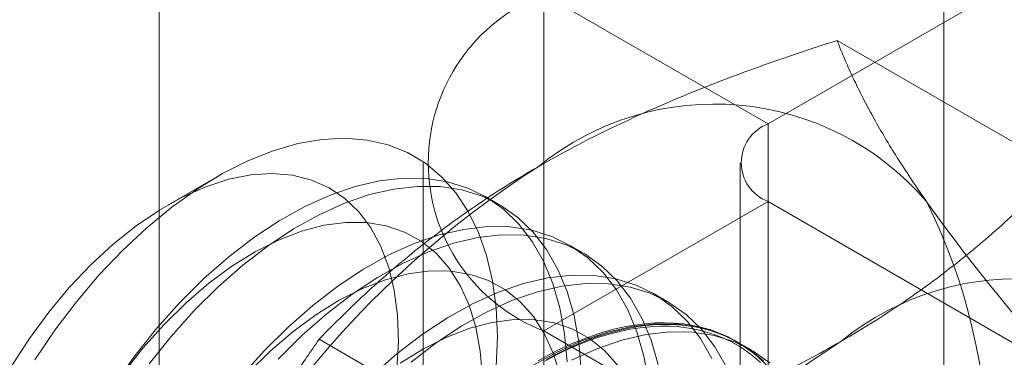
# Model space of a CAD drawing. Units: millimetres. Extents: x 61 to 4261, y 68 to 3038.
# Drawn here: x 3728 to 3734, y 1716 to 1718 of the extents above; entities that cross this region are included whole.
import ezdxf

# ---------------------------------------------------------------- set-up
doc = ezdxf.new("R2010")
doc.units = ezdxf.units.MM
doc.header["$LTSCALE"] = 2

msp = doc.modelspace()

# ---------------------------------------------------------------- linework, layer by layer
at = {"color": 7, "linetype": 'Continuous', "lineweight": 18}
for p, q in [((3733.2686, 1622.7513), (3733.2686, 2357.638)), ((3728.6282, 1633.085), (3728.6282, 2354.9581)), ((3732.2288, 1717.4594), (3738.3939, 1721.0184)), ((3732.2288, 1717.4594), (3730.903, 1718.2247)), ((3730.903, 1718.2247), (3730.903, 1675.3563)), ((3733.9528, 1717.193), (3732.6366, 1717.9528)), ((3732.2288, 1674.591), (3732.2288, 1717.4594)), ((3730.1891, 1717.2297), (3730.1891, 1674.3613)), ((3732.0641, 1717.2297), (3732.0641, 1674.3613)), ((3728.9734, 1717.1484), (3728.681, 1716.9796)), ((3730.6408, 1716.9816), (3730.5568, 1717.0302)), ((3732.2288, 1717.0001), (3730.903, 1716.2347)), ((3732.2288, 1674.1317), (3732.2288, 1717.0001)), ((3738.8935, 1713.1527), (3732.2288, 1717.0001)), ((3731.138, 1716.6946), (3731.0539, 1716.7431)), ((3731.6352, 1716.4076), (3731.5511, 1716.4561)), ((3730.903, 1716.2347), (3737.5677, 1712.3873)), ((3730.903, 1716.2347), (3730.903, 1673.3664)), ((3730.8909, 1715.4254), (3729.5747, 1716.1853)), ((3732.1324, 1716.1206), (3732.0483, 1716.1691))]:
    msp.add_line(p, q, dxfattribs=at)
at = {"color": 7, "linetype": 'Continuous', "lineweight": 18, "flags": 128}
for points in [[(3727.8944, 1716.0632), (3728.013, 1716.239), (3728.1395, 1716.4064), (3728.2729, 1716.5642), (3728.4121, 1716.711), (3728.5559, 1716.8456), (3728.7033, 1716.9668), (3728.8528, 1717.0738), (3729.0034, 1717.1655), (3729.1537, 1717.2412), (3729.3026, 1717.3003), (3729.4487, 1717.3424), (3729.5908, 1717.367), (3729.7279, 1717.374), (3729.8587, 1717.3632), (3729.9822, 1717.3349), (3730.0973, 1717.2892), (3730.2031, 1717.2264), (3730.2987, 1717.1472), (3730.3833, 1717.0522), (3730.4563, 1716.9422), (3730.517, 1716.818), (3730.5649, 1716.6807), (3730.5995, 1716.5315), (3730.6208, 1716.3715), (3730.6283, 1716.2022), (3730.6222, 1716.0249)], [(3730.0345, 1716.0075), (3730.0434, 1716.1716), (3730.0383, 1716.3279), (3730.0192, 1716.4748), (3729.9865, 1716.6106), (3729.9403, 1716.7341), (3729.8812, 1716.844), (3729.8098, 1716.9392), (3729.7268, 1717.0186), (3729.6331, 1717.0815), (3729.5296, 1717.1272), (3729.4175, 1717.1552), (3729.2977, 1717.1653), (3729.1717, 1717.1574), (3729.0406, 1717.1315), (3728.9058, 1717.0878), (3728.7687, 1717.027), (3728.6307, 1716.9495), (3728.4932, 1716.8562), (3728.3577, 1716.748), (3728.2255, 1716.626), (3728.0979, 1716.4915), (3727.9764, 1716.3459), (3727.8621, 1716.1907), (3727.7561, 1716.0274)], [(3731.0402, 1716.0521), (3731.0257, 1716.2172), (3730.9977, 1716.3722), (3730.9563, 1716.5158), (3730.9019, 1716.6469), (3730.8349, 1716.7643), (3730.7559, 1716.8671), (3730.6655, 1716.9545), (3730.5646, 1717.0256), (3730.4538, 1717.08), (3730.3342, 1717.1171), (3730.2067, 1717.1367), (3730.0725, 1717.1386), (3729.9325, 1717.1227), (3729.788, 1717.0893), (3729.6401, 1717.0386), (3729.4902, 1716.971), (3729.3393, 1716.887), (3729.1889, 1716.7875), (3729.04, 1716.6731), (3728.8941, 1716.5448), (3728.7521, 1716.4038)], [(3731.1242, 1716.0036), (3731.1098, 1716.1687), (3731.0818, 1716.3237), (3731.0404, 1716.4673), (3730.9859, 1716.5984), (3730.919, 1716.7158), (3730.84, 1716.8186), (3730.7496, 1716.9059), (3730.6486, 1716.9771), (3730.5379, 1717.0314), (3730.4183, 1717.0686), (3730.2908, 1717.0882), (3730.1565, 1717.09), (3730.0165, 1717.0742), (3729.872, 1717.0408), (3729.7242, 1716.9901), (3729.5742, 1716.9225), (3729.4234, 1716.8385), (3729.2729, 1716.7389), (3729.1241, 1716.6245), (3728.9781, 1716.4963), (3728.8362, 1716.3552)], [(3730.5398, 1715.9638), (3730.5277, 1716.1156), (3730.5017, 1716.2571), (3730.4622, 1716.387), (3730.4095, 1716.5039), (3730.3442, 1716.6065), (3730.2669, 1716.6939), (3730.1784, 1716.7652), (3730.0797, 1716.8195), (3729.9717, 1716.8564), (3729.8556, 1716.8755), (3729.7326, 1716.8766), (3729.6038, 1716.8596), (3729.4707, 1716.8248), (3729.3346, 1716.7725), (3729.1969, 1716.7032), (3729.059, 1716.6177), (3728.9223, 1716.5168), (3728.7883, 1716.4016), (3728.6582, 1716.2732)], [(3731.5229, 1715.9302), (3731.4949, 1716.0852), (3731.4535, 1716.2288), (3731.3991, 1716.3599), (3731.3321, 1716.4773), (3731.2531, 1716.5801), (3731.1627, 1716.6674), (3731.0617, 1716.7386), (3730.951, 1716.7929), (3730.8314, 1716.8301), (3730.7039, 1716.8497), (3730.5696, 1716.8516), (3730.4297, 1716.8357), (3730.2852, 1716.8023), (3730.1373, 1716.7516), (3729.9873, 1716.684), (3729.8365, 1716.6), (3729.686, 1716.5004), (3729.5372, 1716.3861), (3729.3912, 1716.2578), (3729.2493, 1716.1168)], [(3731.5789, 1716.0366), (3731.5375, 1716.1803), (3731.4831, 1716.3113), (3731.4161, 1716.4288), (3731.3371, 1716.5316), (3731.2468, 1716.6189), (3731.1458, 1716.69), (3731.0351, 1716.7444), (3730.9155, 1716.7815), (3730.788, 1716.8011), (3730.6537, 1716.803), (3730.5137, 1716.7872), (3730.3692, 1716.7538), (3730.2214, 1716.703), (3730.0714, 1716.6354), (3729.9206, 1716.5515), (3729.7701, 1716.4519), (3729.6213, 1716.3375), (3729.4753, 1716.2093), (3729.3334, 1716.0682)], [(3730.9989, 1715.9701), (3730.9594, 1716.1), (3730.9067, 1716.2168), (3730.8414, 1716.3195), (3730.7641, 1716.4069), (3730.6756, 1716.4781), (3730.5769, 1716.5325), (3730.4689, 1716.5694), (3730.3528, 1716.5885), (3730.2298, 1716.5896), (3730.101, 1716.5726), (3729.9679, 1716.5378), (3729.8318, 1716.4855), (3729.6941, 1716.4162), (3729.5562, 1716.3307), (3729.4195, 1716.2298), (3729.2855, 1716.1146), (3729.1554, 1715.9862)], [(3731.8962, 1716.0728), (3731.8293, 1716.1903), (3731.7503, 1716.2931), (3731.6599, 1716.3804), (3731.5589, 1716.4516), (3731.4482, 1716.5059), (3731.3286, 1716.5431), (3731.2011, 1716.5626), (3731.0668, 1716.5645), (3730.9268, 1716.5487), (3730.7823, 1716.5153), (3730.6345, 1716.4646), (3730.4845, 1716.3969), (3730.3337, 1716.313), (3730.1832, 1716.2134), (3730.0344, 1716.099), (3729.8884, 1715.9708)], [(3731.9803, 1716.0243), (3731.9133, 1716.1417), (3731.8343, 1716.2445), (3731.744, 1716.3319), (3731.643, 1716.403), (3731.5322, 1716.4574), (3731.4126, 1716.4945), (3731.2852, 1716.5141), (3731.1509, 1716.516), (3731.0109, 1716.5002), (3730.8664, 1716.4668), (3730.7186, 1716.416), (3730.5686, 1716.3484), (3730.4178, 1716.2645), (3730.2673, 1716.1649), (3730.1185, 1716.0505)], [(3728.7521, 1716.4038), (3728.6155, 1716.2511), (3728.4852, 1716.0881), (3728.3624, 1715.916), (3728.248, 1715.7364), (3728.1431, 1715.5506), (3728.0484, 1715.3603), (3727.9649, 1715.1671), (3727.8931, 1714.9724), (3727.8336, 1714.778), (3727.787, 1714.5854)], [(3728.8362, 1716.3552), (3728.6995, 1716.2026), (3728.5693, 1716.0395)], [(3728.6582, 1716.2732), (3728.5335, 1716.133), (3728.4154, 1715.9824)], [(3731.3386, 1716.0325), (3731.2613, 1716.1199), (3731.1728, 1716.1911), (3731.0741, 1716.2455), (3730.9661, 1716.2824), (3730.85, 1716.3015), (3730.7269, 1716.3026), (3730.5982, 1716.2856), (3730.4651, 1716.2508), (3730.329, 1716.1985), (3730.1913, 1716.1292), (3730.0534, 1716.0437)], [(3732.2474, 1716.0061), (3732.1571, 1716.0934), (3732.0561, 1716.1645), (3731.9454, 1716.2189), (3731.8258, 1716.256), (3731.6983, 1716.2756), (3731.564, 1716.2775), (3731.424, 1716.2617), (3731.2795, 1716.2283), (3731.1317, 1716.1775), (3730.9817, 1716.1099), (3730.8309, 1716.026)], [(3730.8688, 1716.0575), (3730.9335, 1716.0934), (3730.9981, 1716.1263), (3731.0624, 1716.1562), (3731.1265, 1716.183), (3731.1902, 1716.2067), (3731.2534, 1716.2273), (3731.316, 1716.2447), (3731.3779, 1716.2589), (3731.439, 1716.2698), (3731.4993, 1716.2776), (3731.5586, 1716.2821), (3731.6169, 1716.2833), (3731.674, 1716.2813), (3731.7299, 1716.276), (3731.7845, 1716.2675), (3731.8377, 1716.2557), (3731.8895, 1716.2407), (3731.9396, 1716.2226), (3731.9882, 1716.2012), (3732.035, 1716.1768), (3732.08, 1716.1492), (3732.1233, 1716.1186), (3732.1646, 1716.085), (3732.2039, 1716.0484)], [(3730.9094, 1716.0569), (3730.9735, 1716.0911), (3731.0375, 1716.1222), (3731.1013, 1716.1504), (3731.1647, 1716.1755), (3731.2277, 1716.1975), (3731.2902, 1716.2163), (3731.352, 1716.232), (3731.4131, 1716.2445), (3731.4734, 1716.2538), (3731.5327, 1716.2599), (3731.5911, 1716.2627), (3731.6484, 1716.2623), (3731.7045, 1716.2587), (3731.7594, 1716.2518), (3731.8129, 1716.2418), (3731.865, 1716.2285), (3731.9156, 1716.212), (3731.9646, 1716.1924), (3732.0119, 1716.1697), (3732.0575, 1716.1439), (3732.1014, 1716.115), (3732.1433, 1716.0831), (3732.1833, 1716.0482)], [(3732.2013, 1716.0573), (3732.161, 1716.0924), (3732.1187, 1716.1245), (3732.0746, 1716.1536), (3732.0286, 1716.1797), (3731.9809, 1716.2026), (3731.9316, 1716.2223), (3731.8806, 1716.2389), (3731.8281, 1716.2523), (3731.7742, 1716.2624), (3731.719, 1716.2693), (3731.6625, 1716.273), (3731.6047, 1716.2734), (3731.5459, 1716.2705), (3731.4861, 1716.2644), (3731.4254, 1716.255), (3731.3639, 1716.2424), (3731.3016, 1716.2266), (3731.2387, 1716.2076), (3731.1752, 1716.1855), (3731.1113, 1716.1602), (3731.0471, 1716.1319), (3730.9826, 1716.1005), (3730.918, 1716.0661)], [(3732.2411, 1716.0449), (3732.1402, 1716.116), (3732.0294, 1716.1704), (3731.9098, 1716.2075), (3731.7824, 1716.2271), (3731.6481, 1716.229), (3731.5081, 1716.2132), (3731.3636, 1716.1797), (3731.2157, 1716.129), (3731.0658, 1716.0614)], [(3729.2493, 1716.1168), (3729.1127, 1715.9641)]]:
    msp.add_lwpolyline(points, dxfattribs=at)
at = {"color": 7, "linetype": 'Continuous', "lineweight": 18}
for centre, radius, start, end in [((3731.2859, 1717.2297), 1.0661, 111.04525, 248.95475), ((3731.9118, 1715.9257), 1.6511, 40.60924, 129.17172), ((3732.316, 1717.2297), 0.2456, 110.78342, 249.21658), ((3733.969, 1712.3623), 5.7506, 122.62208, 159.78878), ((3730.103, 1715.4694), 3.4236, 333.43642, 26.56358), ((3733.7016, 1714.8925), 1.6511, 40.60924, 129.17172), ((3735.7588, 1711.3291), 5.7506, 122.62208, 159.78878)]:
    msp.add_arc(centre, radius, start, end, dxfattribs=at)
for points, knots in [([(3730.8688, 1717.2058), (3730.9392, 1717.2453), (3731.0801, 1717.3246), (3731.2958, 1717.4327), (3731.5112, 1717.5326), (3731.7253, 1717.6245), (3731.9454, 1717.7123), (3732.1712, 1717.7962), (3732.4017, 1717.8767), (3732.5583, 1717.9275), (3732.6366, 1717.9528)], [0, 0, 0, 0, 0.134059, 0.268388, 0.389704, 0.511066, 0.632394, 0.754915, 0.877467, 1, 1, 1, 1]), ([(3733.1652, 1717.0004), (3733.1474, 1717.0261), (3733.1001, 1717.0938), (3733.0295, 1717.2002), (3732.9547, 1717.3188), (3732.8868, 1717.4333), (3732.8251, 1717.5443), (3732.7695, 1717.6517), (3732.7197, 1717.7557), (3732.675, 1717.8563), (3732.6494, 1717.9207), (3732.6366, 1717.9528)], [0, 0, 0, 0, 0.070004, 0.184894, 0.299785, 0.415301, 0.530821, 0.647921, 0.765024, 0.882511, 1, 1, 1, 1]), ([(3729.5747, 1716.1853), (3729.6209, 1716.2327), (3729.7131, 1716.3275), (3729.8579, 1716.465), (3730.0073, 1716.598), (3730.1619, 1716.7261), (3730.3249, 1716.8516), (3730.497, 1716.9737), (3730.6776, 1717.0926), (3730.8051, 1717.1681), (3730.8688, 1717.2058)], [0, 0, 0, 0, 0.128537, 0.257172, 0.380213, 0.503284, 0.626313, 0.750861, 0.875459, 1, 1, 1, 1]), ([(3732.6587, 1716.1725), (3732.7273, 1716.2131), (3732.8645, 1716.2945), (3733.0518, 1716.419), (3733.2249, 1716.5433), (3733.384, 1716.6669), (3733.5362, 1716.794), (3733.6815, 1716.9243), (3733.821, 1717.0574), (3733.9089, 1717.1478), (3733.9528, 1717.193)], [0, 0, 0, 0, 0.134059, 0.268388, 0.389704, 0.511066, 0.632394, 0.754915, 0.877467, 1, 1, 1, 1]), ([(3734.1675, 1715.7746), (3734.1194, 1715.8285), (3734.023, 1715.9362), (3733.8837, 1716.0956), (3733.7489, 1716.253), (3733.6191, 1716.4086), (3733.4949, 1716.5617), (3733.377, 1716.7121), (3733.2661, 1716.8591), (3733.1988, 1716.9533), (3733.1652, 1717.0004)], [0, 0, 0, 0, 0.123627, 0.247252, 0.371298, 0.49534, 0.621101, 0.746858, 0.87343, 1, 1, 1, 1]), ([(3729.5747, 1716.1853), (3729.5266, 1716.1158), (3729.4302, 1715.9769), (3729.2909, 1715.7626), (3729.1561, 1715.5434), (3729.0263, 1715.3177), (3728.9021, 1715.0856), (3728.7843, 1714.8462), (3728.6733, 1714.6012), (3728.6061, 1714.4331), (3728.5724, 1714.3491)], [0, 0, 0, 0, 0.123627, 0.247252, 0.371298, 0.49534, 0.621101, 0.746858, 0.87343, 1, 1, 1, 1]), ([(3730.8909, 1715.4254), (3730.9731, 1715.4521), (3731.1374, 1715.5053), (3731.3755, 1715.5889), (3731.6059, 1715.6751), (3731.8279, 1715.7644), (3732.0452, 1715.8585), (3732.2568, 1715.9578), (3732.4627, 1716.0621), (3732.5934, 1716.1357), (3732.6587, 1716.1725)], [0, 0, 0, 0, 0.128537, 0.257172, 0.380213, 0.503284, 0.626313, 0.750861, 0.875459, 1, 1, 1, 1])]:
    msp.add_open_spline(points, degree=3, knots=knots, dxfattribs=at)

doc.saveas('drawing.dxf')
